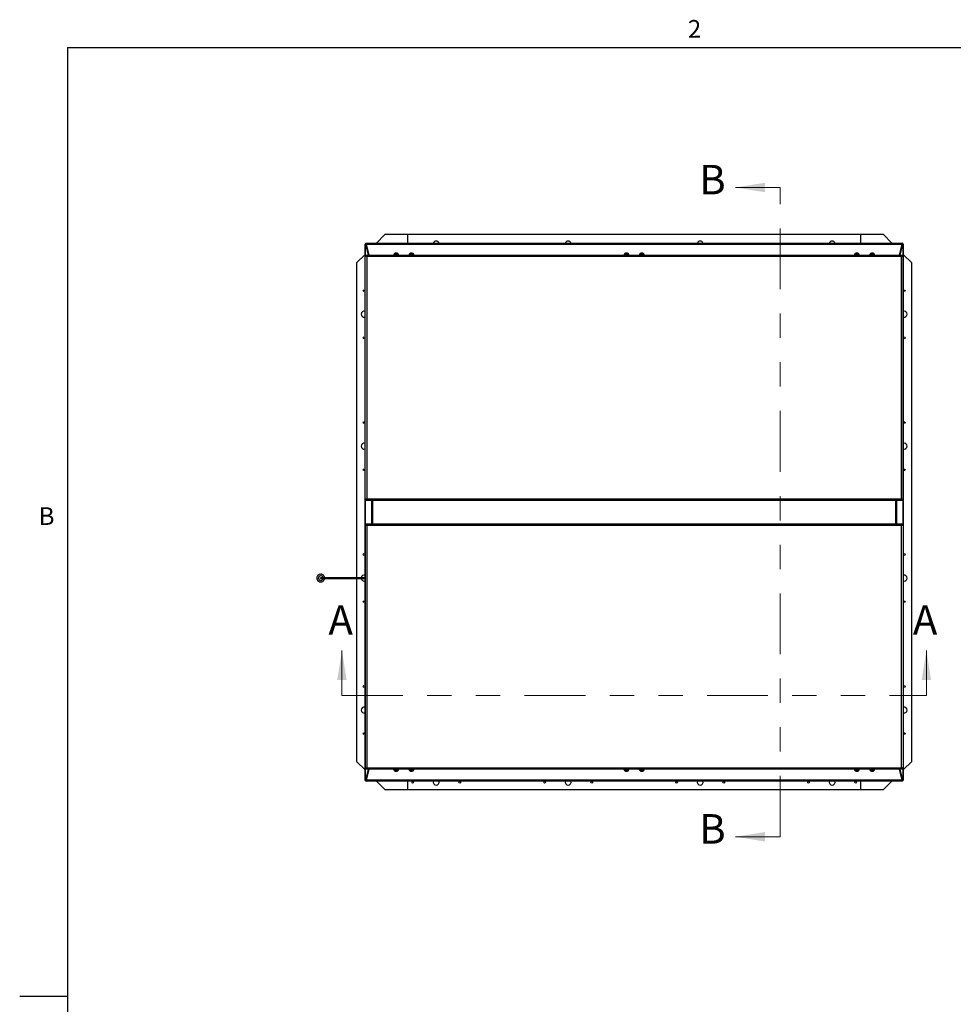
# Model space of a CAD drawing. Units: inches. Extents: x 0.1 to 10.8, y 0.2 to 8.4.
# Drawn here: x 0.1 to 4, y 4.3 to 8.3 of the extents above; entities that cross this region are included whole.
import ezdxf

# ---------------------------------------------------------------- set-up
doc = ezdxf.new("R2010")
doc.units = ezdxf.units.IN
doc.header["$MEASUREMENT"] = 0
doc.linetypes.add('PHANTOM', pattern=[0.5, 0.25, -0.05, 0.05, -0.05, 0.05, -0.05])
doc.layers.add('FORMAT', color=7, linetype='Continuous')
doc.styles.add('SLDTEXTSTYLE0', font='TXT', dxfattribs={"width": 0.605})

msp = doc.modelspace()

# ---------------------------------------------------------------- linework, layer by layer
at = {"color": 8, "linetype": 'Continuous', "lineweight": 18}
for q in [(10.6299, 8.1921), (0.3299, 0.3921)]:
    msp.add_line((0.3299, 8.1921), q, dxfattribs=at)
at = {"color": 7, "linetype": 'Continuous', "lineweight": 18}
for p, q in [((3.258, 7.6167), (3.0736, 7.6167)), ((1.4571, 5.5292), (1.4571, 5.7136)), ((3.8583, 5.5292), (3.8583, 5.7136)), ((3.258, 4.9482), (3.0736, 4.9482))]:
    msp.add_line(p, q, dxfattribs=at)
at = {"color": 7, "linetype": 'PHANTOM', "lineweight": 18}
for p, q in [((3.258, 4.9482), (3.258, 7.6167)), ((1.4571, 5.5292), (3.8583, 5.5292))]:
    msp.add_line(p, q, dxfattribs=at)
at = {"color": 7, "linetype": 'Continuous', "lineweight": 25}
for p, q in [((1.6333, 7.423), (1.5985, 7.3882)), ((1.7282, 7.423), (1.6333, 7.423)), ((1.7282, 7.3882), (1.7282, 7.423)), ((3.5872, 7.423), (1.7282, 7.423)), ((3.5872, 7.423), (3.5872, 7.3882)), ((3.6821, 7.423), (3.5872, 7.423)), ((3.7169, 7.3882), (3.6821, 7.423)), ((1.5554, 7.3848), (1.5519, 7.3848)), ((1.5519, 7.3848), (1.5519, 7.3836)), ((1.5519, 6.0126), (1.5519, 7.3836)), ((1.5537, 7.3836), (1.5519, 7.3836)), ((1.5537, 7.3836), (1.5645, 7.3392)), ((1.5562, 7.3836), (1.5537, 7.3836)), ((1.5554, 7.3882), (1.5566, 7.3882)), ((1.5554, 7.3848), (1.5554, 7.3882)), ((1.5554, 7.3848), (1.5554, 7.3836)), ((1.5554, 7.3848), (1.5566, 7.3848)), ((1.5562, 7.3836), (1.567, 7.3392)), ((1.5566, 7.3882), (1.5566, 7.3837)), ((1.5566, 7.3882), (3.7589, 7.3882)), ((1.5674, 7.3392), (1.5566, 7.3837)), ((1.5566, 7.3837), (3.7589, 7.3837)), ((1.5566, 7.3828), (1.5566, 7.3837)), ((1.5672, 7.3392), (1.5566, 7.3828)), ((3.7589, 7.3837), (3.748, 7.3392)), ((3.7589, 7.3828), (3.7482, 7.3392)), ((3.7485, 7.3392), (3.7593, 7.3836)), ((3.7509, 7.3392), (3.7618, 7.3836)), ((3.7589, 7.3837), (3.7589, 7.3882)), ((3.76, 7.3882), (3.7589, 7.3882)), ((3.76, 7.3848), (3.7589, 7.3848)), ((3.7589, 7.3828), (3.7589, 7.3837)), ((3.7593, 7.3836), (3.7618, 7.3836)), ((3.76, 7.3848), (3.76, 7.3882)), ((3.76, 7.3848), (3.76, 7.3836)), ((3.76, 7.3848), (3.7635, 7.3848)), ((3.7635, 7.3836), (3.7618, 7.3836)), ((3.7635, 7.3848), (3.7635, 7.3836)), ((3.7635, 7.3836), (3.7635, 5.1813)), ((1.5519, 7.3416), (1.5171, 7.3068)), ((1.5527, 6.3346), (1.5527, 7.3355)), ((1.5527, 7.3355), (1.5562, 7.3355)), ((1.557, 7.3358), (1.5562, 7.3358)), ((1.5562, 7.3358), (1.5562, 7.3349)), ((1.5565, 7.3392), (3.759, 7.3392)), ((1.5565, 7.3392), (1.5565, 7.3358)), ((1.5588, 7.3332), (1.5588, 6.3369)), ((3.7567, 7.3332), (1.5588, 7.3332)), ((1.5637, 7.3534), (1.5636, 7.3533)), ((1.6892, 7.3417), (1.6698, 7.3417)), ((1.6701, 7.3422), (1.6701, 7.3398)), ((1.6746, 7.3399), (1.6746, 7.3392)), ((1.6757, 7.3466), (1.677, 7.347)), ((1.6795, 7.3466), (1.6782, 7.347)), ((1.6783, 7.347), (1.6806, 7.347)), ((1.6807, 7.347), (1.6795, 7.3466)), ((1.682, 7.347), (1.6833, 7.3466)), ((1.6843, 7.3413), (1.6843, 7.3417)), ((1.6889, 7.3392), (1.6889, 7.3409)), ((1.7521, 7.3417), (1.7327, 7.3417)), ((1.733, 7.3422), (1.733, 7.3398)), ((1.7376, 7.3398), (1.7376, 7.3392)), ((1.7386, 7.3466), (1.7399, 7.347)), ((1.7424, 7.3466), (1.7412, 7.347)), ((1.7413, 7.347), (1.7436, 7.347)), ((1.7437, 7.347), (1.7424, 7.3466)), ((1.7449, 7.347), (1.7462, 7.3466)), ((1.7473, 7.3413), (1.7473, 7.3417)), ((1.7519, 7.3392), (1.7519, 7.3409)), ((2.6359, 7.3417), (2.6166, 7.3417)), ((2.6168, 7.3422), (2.6168, 7.3398)), ((2.6214, 7.3399), (2.6214, 7.3392)), ((2.6225, 7.3466), (2.6237, 7.347)), ((2.6263, 7.3466), (2.625, 7.347)), ((2.6251, 7.347), (2.6274, 7.347)), ((2.6275, 7.347), (2.6263, 7.3466)), ((2.6288, 7.347), (2.63, 7.3466)), ((2.6311, 7.3413), (2.6311, 7.3417)), ((2.6357, 7.3392), (2.6357, 7.3409)), ((2.6989, 7.3417), (2.6795, 7.3417)), ((2.6798, 7.3422), (2.6798, 7.3398)), ((2.6844, 7.3399), (2.6844, 7.3392)), ((2.6854, 7.3466), (2.6867, 7.347)), ((2.6892, 7.3466), (2.6879, 7.347)), ((2.688, 7.347), (2.6904, 7.347)), ((2.6905, 7.347), (2.6892, 7.3466)), ((2.6917, 7.347), (2.693, 7.3466)), ((2.694, 7.3413), (2.694, 7.3417)), ((2.6986, 7.3392), (2.6986, 7.3409)), ((3.5827, 7.3417), (3.5634, 7.3417)), ((3.5636, 7.3422), (3.5636, 7.3398)), ((3.5682, 7.3399), (3.5682, 7.3392)), ((3.5693, 7.3466), (3.5705, 7.347)), ((3.573, 7.3466), (3.5718, 7.347)), ((3.5719, 7.347), (3.5742, 7.347)), ((3.5743, 7.347), (3.573, 7.3466)), ((3.5756, 7.347), (3.5768, 7.3466)), ((3.5779, 7.3413), (3.5779, 7.3417)), ((3.5825, 7.3392), (3.5825, 7.3409)), ((3.6457, 7.3417), (3.6263, 7.3417)), ((3.6265, 7.3422), (3.6265, 7.3398)), ((3.6311, 7.3399), (3.6311, 7.3392)), ((3.6322, 7.3466), (3.6335, 7.347)), ((3.636, 7.3466), (3.6347, 7.347)), ((3.6348, 7.347), (3.6371, 7.347)), ((3.6372, 7.347), (3.636, 7.3466)), ((3.6385, 7.347), (3.6397, 7.3466)), ((3.6408, 7.3413), (3.6408, 7.3417)), ((3.6454, 7.3392), (3.6454, 7.3409)), ((3.7519, 7.3533), (3.7517, 7.3534)), ((3.7567, 6.3369), (3.7567, 7.3332)), ((3.7592, 7.3358), (3.7584, 7.3358)), ((3.759, 7.3392), (3.759, 7.3358)), ((3.7592, 7.3349), (3.7592, 7.3358)), ((3.7627, 7.3355), (3.7592, 7.3355)), ((3.7627, 6.3346), (3.7627, 7.3355)), ((3.7983, 7.3068), (3.7635, 7.3416)), ((1.5171, 7.3068), (1.5171, 6.0126)), ((3.7983, 5.258), (3.7983, 7.3068)), ((1.5527, 6.3346), (1.5562, 6.3346)), ((1.5562, 6.3352), (1.5562, 6.3344)), ((1.5562, 6.3344), (1.557, 6.3344)), ((1.5565, 6.3309), (1.5565, 6.3344)), ((3.759, 6.3309), (1.5565, 6.3309)), ((1.5588, 6.3369), (3.7567, 6.3369)), ((1.5794, 6.3309), (1.5794, 6.234)), ((1.5829, 6.3309), (1.5829, 6.234)), ((3.7326, 6.234), (3.7326, 6.3309)), ((3.736, 6.234), (3.736, 6.3309)), ((3.7584, 6.3344), (3.7592, 6.3344)), ((3.759, 6.3309), (3.759, 6.3344)), ((3.7592, 6.3344), (3.7592, 6.3352)), ((3.7627, 6.3346), (3.7592, 6.3346)), ((1.5565, 6.234), (3.759, 6.234)), ((1.5565, 6.234), (1.5565, 6.2305)), ((3.759, 6.234), (3.759, 6.2305)), ((1.5527, 6.2303), (1.5527, 5.2294)), ((1.5527, 6.2303), (1.5562, 6.2303)), ((1.5562, 6.2305), (1.5562, 6.2297)), ((1.557, 6.2305), (1.5562, 6.2305)), ((3.7567, 6.228), (1.5588, 6.228)), ((1.5588, 6.228), (1.5588, 5.2317)), ((3.7567, 5.2317), (3.7567, 6.228)), ((3.7592, 6.2305), (3.7584, 6.2305)), ((3.7592, 6.2297), (3.7592, 6.2305)), ((3.7627, 6.2303), (3.7592, 6.2303)), ((3.7627, 6.2303), (3.7627, 5.2294)), ((1.3614, 6.0079), (1.3609, 6.008)), ((1.3625, 6.0052), (1.3627, 6.0057)), ((1.3683, 6.0208), (1.3686, 6.0203)), ((1.3711, 6.0203), (1.3715, 6.0208)), ((1.3771, 6.0057), (1.3773, 6.0052)), ((1.3773, 6.0101), (1.3793, 6.0101)), ((1.3788, 6.008), (1.3783, 6.0079)), ((1.472, 6.0126), (1.3995, 6.0126)), ((1.3995, 6.0101), (1.3997, 6.0101)), ((1.3997, 6.0101), (1.4721, 6.0101)), ((1.4721, 6.0126), (1.472, 6.0126)), ((1.4859, 6.0101), (1.4862, 6.0101)), ((1.5527, 6.0126), (1.486, 6.0126)), ((1.4862, 6.0101), (1.5527, 6.0101)), ((1.5171, 6.0101), (1.5171, 5.258)), ((1.5519, 5.1813), (1.5519, 6.0101)), ((1.5171, 5.258), (1.5519, 5.2233)), ((1.5527, 5.2294), (1.5562, 5.2294)), ((1.5645, 5.2256), (1.5537, 5.1813)), ((1.5562, 5.23), (1.5562, 5.2291)), ((1.5562, 5.2291), (1.557, 5.2291)), ((1.567, 5.2256), (1.5562, 5.1813)), ((1.5565, 5.2256), (1.5565, 5.2291)), ((3.759, 5.2256), (1.5565, 5.2256)), ((1.5566, 5.1812), (1.5674, 5.2256)), ((1.5566, 5.1821), (1.5672, 5.2256)), ((1.5588, 5.2317), (3.7567, 5.2317)), ((1.6698, 5.2232), (1.6892, 5.2232)), ((1.6701, 5.2256), (1.6701, 5.224)), ((1.6746, 5.2236), (1.6746, 5.2232)), ((1.6843, 5.2251), (1.6843, 5.2256)), ((1.6889, 5.2227), (1.6889, 5.2251)), ((1.7327, 5.2232), (1.7521, 5.2232)), ((1.733, 5.2256), (1.733, 5.224)), ((1.7376, 5.2236), (1.7376, 5.2232)), ((1.7473, 5.2251), (1.7473, 5.2256)), ((1.7519, 5.2227), (1.7519, 5.2251)), ((2.6166, 5.2232), (2.6359, 5.2232)), ((2.6168, 5.2256), (2.6168, 5.224)), ((2.6214, 5.2236), (2.6214, 5.2232)), ((2.6311, 5.225), (2.6311, 5.2256)), ((2.6357, 5.2227), (2.6357, 5.2251)), ((2.6795, 5.2232), (2.6989, 5.2232)), ((2.6798, 5.2256), (2.6798, 5.224)), ((2.6844, 5.2236), (2.6844, 5.2232)), ((2.694, 5.225), (2.694, 5.2256)), ((2.6986, 5.2227), (2.6986, 5.2251)), ((3.5634, 5.2232), (3.5827, 5.2232)), ((3.5636, 5.2256), (3.5636, 5.224)), ((3.5682, 5.2236), (3.5682, 5.2232)), ((3.5779, 5.2251), (3.5779, 5.2256)), ((3.5825, 5.2227), (3.5825, 5.2251)), ((3.6263, 5.2232), (3.6457, 5.2232)), ((3.6265, 5.2256), (3.6265, 5.224)), ((3.6311, 5.2236), (3.6311, 5.2232)), ((3.6408, 5.225), (3.6408, 5.2256)), ((3.6454, 5.2227), (3.6454, 5.2251)), ((3.748, 5.2256), (3.7589, 5.1812)), ((3.7482, 5.2256), (3.7589, 5.1821)), ((3.7593, 5.1813), (3.7485, 5.2256)), ((3.7618, 5.1813), (3.7509, 5.2256)), ((3.7584, 5.2291), (3.7592, 5.2291)), ((3.759, 5.2256), (3.759, 5.2291)), ((3.7592, 5.2291), (3.7592, 5.23)), ((3.7627, 5.2294), (3.7592, 5.2294)), ((3.7635, 5.2233), (3.7983, 5.258)), ((1.5519, 5.1813), (1.5537, 5.1813)), ((1.5519, 5.1801), (1.5519, 5.1813)), ((1.5554, 5.1801), (1.5519, 5.1801)), ((1.5562, 5.1813), (1.5537, 5.1813)), ((1.5554, 5.1801), (1.5554, 5.1813)), ((1.5554, 5.1801), (1.5554, 5.1766)), ((1.5554, 5.1801), (1.5566, 5.1801)), ((1.5566, 5.1821), (1.5566, 5.1812)), ((3.7589, 5.1812), (1.5566, 5.1812)), ((1.5566, 5.1812), (1.5566, 5.1766)), ((1.5636, 5.2116), (1.5637, 5.2114)), ((1.677, 5.2179), (1.6757, 5.2183)), ((1.6782, 5.2179), (1.6795, 5.2183)), ((1.6806, 5.2179), (1.6783, 5.2179)), ((1.6795, 5.2183), (1.6807, 5.2179)), ((1.6833, 5.2183), (1.682, 5.2179)), ((1.7399, 5.2179), (1.7386, 5.2183)), ((1.7412, 5.2179), (1.7424, 5.2183)), ((1.7436, 5.2179), (1.7413, 5.2179)), ((1.7424, 5.2183), (1.7437, 5.2179)), ((1.7462, 5.2183), (1.7449, 5.2179)), ((2.6237, 5.2179), (2.6225, 5.2183)), ((2.625, 5.2179), (2.6263, 5.2183)), ((2.6274, 5.2179), (2.6251, 5.2179)), ((2.6263, 5.2183), (2.6275, 5.2179)), ((2.63, 5.2183), (2.6288, 5.2179)), ((2.6867, 5.2179), (2.6854, 5.2183)), ((2.6879, 5.2179), (2.6892, 5.2183)), ((2.6904, 5.2179), (2.688, 5.2179)), ((2.6892, 5.2183), (2.6905, 5.2179)), ((2.693, 5.2183), (2.6917, 5.2179)), ((3.5705, 5.2179), (3.5693, 5.2183)), ((3.5718, 5.2179), (3.573, 5.2183)), ((3.5742, 5.2179), (3.5719, 5.2179)), ((3.573, 5.2183), (3.5743, 5.2179)), ((3.5768, 5.2183), (3.5756, 5.2179)), ((3.6335, 5.2179), (3.6322, 5.2183)), ((3.6347, 5.2179), (3.636, 5.2183)), ((3.6371, 5.2179), (3.6348, 5.2179)), ((3.636, 5.2183), (3.6372, 5.2179)), ((3.6397, 5.2183), (3.6385, 5.2179)), ((3.7517, 5.2114), (3.7519, 5.2116)), ((3.7589, 5.1821), (3.7589, 5.1812)), ((3.7589, 5.1766), (3.7589, 5.1812)), ((3.76, 5.1801), (3.7589, 5.1801)), ((3.7593, 5.1813), (3.7618, 5.1813)), ((3.76, 5.1801), (3.76, 5.1813)), ((3.76, 5.1801), (3.7635, 5.1801)), ((3.76, 5.1801), (3.76, 5.1766)), ((3.7618, 5.1813), (3.7635, 5.1813)), ((3.7635, 5.1801), (3.7635, 5.1813)), ((1.5554, 5.1766), (1.5566, 5.1766)), ((3.7589, 5.1766), (1.5566, 5.1766)), ((1.5985, 5.1766), (1.6333, 5.1419)), ((1.6333, 5.1419), (1.7282, 5.1419)), ((1.7282, 5.1419), (1.7282, 5.1766)), ((1.7282, 5.1419), (3.5872, 5.1419)), ((3.5872, 5.1766), (3.5872, 5.1419)), ((3.5872, 5.1419), (3.6821, 5.1419)), ((3.6821, 5.1419), (3.7169, 5.1766)), ((3.76, 5.1766), (3.7589, 5.1766))]:
    msp.add_line(p, q, dxfattribs=at)
at = {"color": 8, "linetype": 'Continuous', "lineweight": 25}
for p, q in [((1.5537, 7.3355), (1.5537, 7.3836)), ((3.7618, 7.3836), (3.7618, 7.3355)), ((1.5537, 6.2303), (1.5537, 6.3346)), ((1.5787, 6.3309), (1.5787, 6.234)), ((3.7368, 6.234), (3.7368, 6.3309)), ((3.7618, 6.3346), (3.7618, 6.2303)), ((1.5537, 5.1813), (1.5537, 5.2294)), ((3.7618, 5.2294), (3.7618, 5.1813))]:
    msp.add_line(p, q, dxfattribs=at)
at = {"color": 7, "linetype": 'Continuous', "lineweight": 25, "flags": 128}
for points in [[(1.5588, 7.3332), (1.5588, 7.3332)], [(3.7567, 7.3332), (3.7567, 7.3332)], [(1.5588, 6.3369), (1.5588, 6.3369)], [(3.7567, 6.3369), (3.7567, 6.3369)], [(1.5588, 6.228), (1.5588, 6.228)], [(3.7567, 6.228), (3.7567, 6.228)], [(1.3794, 6.0101), (1.3794, 6.01), (1.3788, 6.008)], [(1.5588, 5.2317), (1.5588, 5.2317)], [(3.7567, 5.2317), (3.7567, 5.2317)]]:
    msp.add_lwpolyline(points, dxfattribs=at)
at = {"color": 8, "linetype": 'Continuous', "lineweight": 25, "flags": 128}
msp.add_lwpolyline([(1.3995, 6.0126), (1.3995, 6.0126), (1.3999, 6.0125), (1.4002, 6.0122), (1.4005, 6.0118), (1.4006, 6.0113), (1.4005, 6.0109), (1.4004, 6.0105), (1.4001, 6.0102), (1.3997, 6.0101), (1.3997, 6.0101)], dxfattribs=at)
at = {"color": 7, "linetype": 'Continuous', "lineweight": 25}
for centre in [(1.5481, 7.1926), (3.7673, 7.1926), (1.5481, 6.9989), (3.7673, 6.9989), (1.5481, 6.6504), (3.7673, 6.6504), (1.5481, 6.4567), (3.7673, 6.4567), (1.5481, 6.1082), (3.7673, 6.1082), (1.5481, 5.9145), (3.7673, 5.9145), (1.5481, 5.5659), (3.7673, 5.5659), (1.5481, 5.3723), (3.7673, 5.3723), (1.7476, 5.1728), (1.9412, 5.1728), (2.2898, 5.1728), (2.4834, 5.1728), (2.832, 5.1728), (3.0257, 5.1728), (3.3742, 5.1728), (3.5679, 5.1728)]:
    msp.add_circle(centre, 0.00364, dxfattribs=at)
for centre, radius, start, end in [((1.8444, 7.3843), 0.0121, 90, 161.0116), ((1.8444, 7.3843), 0.0121, 18.9884, 90), ((2.3866, 7.3843), 0.0121, 90, 161.0116), ((2.3866, 7.3843), 0.0121, 18.9884, 90), ((2.9288, 7.3843), 0.0121, 90, 161.0116), ((2.9288, 7.3843), 0.0121, 18.9884, 90), ((3.4711, 7.3843), 0.0121, 90, 161.0116), ((3.4711, 7.3843), 0.0121, 18.9884, 90), ((1.6775, 7.3387), 0.00831, 93.9966, 158.8223), ((1.6814, 7.3387), 0.00831, 21.1777, 85.9891), ((1.7405, 7.3387), 0.00831, 93.9966, 158.8223), ((1.7444, 7.3387), 0.00831, 21.1777, 85.9891), ((2.6243, 7.3387), 0.00831, 93.9966, 158.8223), ((2.6282, 7.3387), 0.00831, 21.1777, 85.9891), ((2.6873, 7.3387), 0.00831, 93.9966, 158.8223), ((2.6911, 7.3387), 0.00831, 21.1777, 85.9891), ((3.5711, 7.3387), 0.00831, 93.9966, 158.8223), ((3.575, 7.3387), 0.00831, 21.1777, 85.9891), ((3.634, 7.3387), 0.00831, 93.9966, 158.8223), ((3.6379, 7.3387), 0.00831, 21.1777, 85.9891), ((1.5481, 7.0958), 0.0121, 71.6619, 180), ((1.5481, 7.0958), 0.0121, 180, 288.3381), ((3.7673, 7.0958), 0.0121, 0, 108.3381), ((3.7673, 7.0958), 0.0121, 251.6619, 0), ((1.5481, 6.5536), 0.0121, 71.6619, 180), ((3.7673, 6.5536), 0.0121, 0, 108.3381), ((1.5481, 6.5536), 0.0121, 180, 288.3381), ((3.7673, 6.5536), 0.0121, 251.6619, 0), ((1.3594, 6.0141), 0.0054, 118.5748, 211.4252), ((1.3594, 6.0085), 0.0054, 148.5748, 241.4252), ((1.3622, 6.019), 0.0054, 88.5748, 181.4252), ((1.3622, 6.0036), 0.0054, 178.5748, 271.4252), ((1.3699, 6.0113), 0.00956, 99.5788, 200.4212), ((1.3699, 6.0113), 0.0091, 202, 218), ((1.3671, 6.0218), 0.0054, 58.5748, 151.4252), ((1.3671, 6.0008), 0.0054, 208.5748, 301.4252), ((1.3699, 6.0113), 0.00956, 219.5788, 320.4212), ((1.3699, 6.0113), 0.0091, 82, 98), ((1.3699, 6.0113), 0.00126, 166.2946, 270.0654), ((1.3727, 6.0218), 0.0054, 28.5748, 121.4252), ((1.3727, 6.0008), 0.0054, 238.5748, 331.4252), ((1.3699, 6.0113), 0.00956, 7.5595, 80.4212), ((1.3699, 6.0113), 0.0091, 322, 338), ((1.3776, 6.019), 0.0054, 358.5748, 91.4252), ((1.3776, 6.0036), 0.0054, 268.5748, 1.4252), ((1.3804, 6.0141), 0.0054, 342.8224, 61.4252), ((1.3804, 6.0085), 0.0054, 298.5748, 17.1781), ((1.5481, 6.0113), 0.0121, 71.6619, 174.058), ((1.5481, 6.0113), 0.0121, 185.942, 288.3381), ((3.7673, 6.0113), 0.0121, 0, 108.3381), ((3.7673, 6.0113), 0.0121, 251.6619, 0), ((1.5481, 5.4691), 0.0121, 71.6619, 180), ((1.5481, 5.4691), 0.0121, 180, 288.3381), ((3.7673, 5.4691), 0.0121, 0, 108.3381), ((3.7673, 5.4691), 0.0121, 251.6619, 0), ((1.6775, 5.2262), 0.00831, 201.1777, 265.9891), ((1.6814, 5.2262), 0.00831, 273.9966, 338.8223), ((1.7405, 5.2262), 0.00831, 201.1777, 265.9891), ((1.7444, 5.2262), 0.00831, 273.9966, 338.8223), ((2.6243, 5.2262), 0.00831, 201.1777, 265.9891), ((2.6282, 5.2262), 0.00831, 273.9966, 338.8223), ((2.6873, 5.2262), 0.00831, 201.1777, 265.9891), ((2.6911, 5.2262), 0.00831, 273.9966, 338.8223), ((3.5711, 5.2262), 0.00831, 201.1777, 265.9891), ((3.575, 5.2262), 0.00831, 273.9966, 338.8223), ((3.634, 5.2262), 0.00831, 201.1777, 265.9891), ((3.6379, 5.2262), 0.00831, 273.9966, 338.8223), ((1.8444, 5.1728), 0.0121, 161.6619, 270), ((1.8444, 5.1728), 0.0121, 270, 18.3381), ((2.3866, 5.1728), 0.0121, 161.6619, 270), ((2.3866, 5.1728), 0.0121, 270, 18.3381), ((2.9288, 5.1728), 0.0121, 161.6619, 270), ((2.9288, 5.1728), 0.0121, 270, 18.3381), ((3.4711, 5.1728), 0.0121, 161.6619, 270), ((3.4711, 5.1728), 0.0121, 270, 18.3381)]:
    msp.add_arc(centre, radius, start, end, dxfattribs=at)
at = {"color": 8, "linetype": 'Continuous', "lineweight": 25}
for centre, radius, start, end in [((1.4718, 6.0113), 0.00128, 285.0396, 81.9471), ((1.4572, 6.0086), 0.0291, 3.0179, 7.9799)]:
    msp.add_arc(centre, radius, start, end, dxfattribs=at)
at = {"color": 7, "linetype": 'Continuous', "lineweight": 25}
for points, knots in [([(1.5527, 7.3355), (1.5528, 7.3355), (1.5529, 7.3354), (1.5538, 7.3352), (1.5552, 7.3347), (1.5569, 7.334), (1.5581, 7.3335), (1.5588, 7.3332)], [0, 0, 0, 0, 0.18465, 0.388891, 0.591743, 0.792304, 1, 1, 1, 1]), ([(1.5588, 7.3332), (1.5584, 7.334), (1.5579, 7.3354), (1.5572, 7.3369), (1.5569, 7.3379), (1.5567, 7.3386), (1.5566, 7.3391), (1.5565, 7.3392), (1.5565, 7.3392)], [0, 0, 0, 0, 0.269614, 0.454014, 0.56364, 0.690848, 0.836184, 1, 1, 1, 1]), ([(1.6701, 7.3422), (1.6702, 7.3421), (1.6704, 7.342), (1.6725, 7.3419), (1.6755, 7.3417), (1.6792, 7.3415), (1.6829, 7.3414), (1.6861, 7.3412), (1.6882, 7.341), (1.6891, 7.3409), (1.6889, 7.3409), (1.6888, 7.3409)], [0, 0, 0, 0, 0.11821, 0.242446, 0.36564, 0.489753, 0.613449, 0.736753, 0.861104, 0.984394, 1, 1, 1, 1]), ([(1.6701, 7.3398), (1.6702, 7.3397), (1.6704, 7.3396), (1.6725, 7.3395), (1.6748, 7.3393), (1.6764, 7.3393), (1.6768, 7.3392)], [0, 0, 0, 0, 0.290627, 0.595546, 0.897907, 1, 1, 1, 1]), ([(1.6782, 7.347), (1.6777, 7.3469), (1.6769, 7.3469), (1.676, 7.3467), (1.6757, 7.3466)], [0, 0, 0, 0, 0.612994, 1, 1, 1, 1]), ([(1.6778, 7.3417), (1.6783, 7.3416), (1.6789, 7.3416), (1.6794, 7.3415), (1.6795, 7.3415)], [0, 0, 0, 0, 0.912946, 1, 1, 1, 1]), ([(1.6833, 7.3466), (1.6832, 7.3466), (1.6829, 7.3467), (1.682, 7.3469), (1.6813, 7.3469), (1.6807, 7.347)], [0, 0, 0, 0, 0.072636, 0.387054, 1, 1, 1, 1]), ([(1.733, 7.3422), (1.7331, 7.3421), (1.7334, 7.342), (1.7354, 7.3419), (1.7385, 7.3417), (1.7421, 7.3415), (1.7458, 7.3414), (1.749, 7.3412), (1.7511, 7.341), (1.752, 7.3409), (1.7518, 7.3409), (1.7518, 7.3409)], [0, 0, 0, 0, 0.11821, 0.242446, 0.36564, 0.489753, 0.613449, 0.736753, 0.861104, 0.984394, 1, 1, 1, 1]), ([(1.733, 7.3398), (1.7331, 7.3397), (1.7334, 7.3396), (1.7355, 7.3395), (1.7378, 7.3393), (1.7394, 7.3393), (1.7398, 7.3392)], [0, 0, 0, 0, 0.290627, 0.595546, 0.897907, 1, 1, 1, 1]), ([(1.7412, 7.347), (1.7406, 7.3469), (1.7398, 7.3469), (1.739, 7.3467), (1.7386, 7.3466)], [0, 0, 0, 0, 0.612994, 1, 1, 1, 1]), ([(1.7408, 7.3417), (1.7413, 7.3416), (1.7418, 7.3416), (1.7424, 7.3415), (1.7424, 7.3415)], [0, 0, 0, 0, 0.912946, 1, 1, 1, 1]), ([(1.7462, 7.3466), (1.7461, 7.3466), (1.7458, 7.3467), (1.745, 7.3469), (1.7442, 7.3469), (1.7437, 7.347)], [0, 0, 0, 0, 0.072636, 0.387054, 1, 1, 1, 1]), ([(2.6169, 7.3422), (2.617, 7.3421), (2.6172, 7.342), (2.6193, 7.3419), (2.6223, 7.3417), (2.626, 7.3415), (2.6296, 7.3414), (2.6328, 7.3412), (2.6349, 7.341), (2.6359, 7.3409), (2.6356, 7.3409), (2.6356, 7.3409)], [0, 0, 0, 0, 0.1182102, 0.2424464, 0.3656402, 0.4897532, 0.6134486, 0.7367529, 0.8611041, 0.9843943, 1, 1, 1, 1]), ([(2.6169, 7.3398), (2.617, 7.3397), (2.6172, 7.3396), (2.6193, 7.3395), (2.6216, 7.3393), (2.6232, 7.3393), (2.6236, 7.3392)], [0, 0, 0, 0, 0.290627, 0.595546, 0.897907, 1, 1, 1, 1]), ([(2.625, 7.347), (2.6245, 7.3469), (2.6236, 7.3469), (2.6228, 7.3467), (2.6225, 7.3466)], [0, 0, 0, 0, 0.612994, 1, 1, 1, 1]), ([(2.6246, 7.3417), (2.6251, 7.3416), (2.6256, 7.3416), (2.6262, 7.3415), (2.6262, 7.3415)], [0, 0, 0, 0, 0.912946, 1, 1, 1, 1]), ([(2.63, 7.3466), (2.63, 7.3466), (2.6297, 7.3467), (2.6288, 7.3469), (2.628, 7.3469), (2.6275, 7.347)], [0, 0, 0, 0, 0.072636, 0.387054, 1, 1, 1, 1]), ([(2.6798, 7.3422), (2.6799, 7.3421), (2.6801, 7.342), (2.6822, 7.3419), (2.6852, 7.3417), (2.6889, 7.3415), (2.6926, 7.3414), (2.6958, 7.3412), (2.6979, 7.341), (2.6988, 7.3409), (2.6986, 7.3409), (2.6985, 7.3409)], [0, 0, 0, 0, 0.1182102, 0.2424464, 0.3656402, 0.4897532, 0.6134486, 0.7367529, 0.8611041, 0.9843943, 1, 1, 1, 1]), ([(2.6798, 7.3398), (2.6799, 7.3397), (2.6801, 7.3396), (2.6822, 7.3395), (2.6845, 7.3393), (2.6861, 7.3393), (2.6865, 7.3392)], [0, 0, 0, 0, 0.290627, 0.595546, 0.897907, 1, 1, 1, 1]), ([(2.6879, 7.347), (2.6874, 7.3469), (2.6866, 7.3469), (2.6857, 7.3467), (2.6854, 7.3466)], [0, 0, 0, 0, 0.612994, 1, 1, 1, 1]), ([(2.6876, 7.3417), (2.688, 7.3416), (2.6886, 7.3416), (2.6891, 7.3415), (2.6892, 7.3415)], [0, 0, 0, 0, 0.912946, 1, 1, 1, 1]), ([(2.693, 7.3466), (2.6929, 7.3466), (2.6926, 7.3467), (2.6918, 7.3469), (2.691, 7.3469), (2.6905, 7.347)], [0, 0, 0, 0, 0.072636, 0.387054, 1, 1, 1, 1]), ([(3.5636, 7.3422), (3.5637, 7.3421), (3.564, 7.342), (3.5661, 7.3419), (3.5691, 7.3417), (3.5727, 7.3415), (3.5764, 7.3414), (3.5796, 7.3412), (3.5817, 7.341), (3.5826, 7.3409), (3.5824, 7.3409), (3.5824, 7.3409)], [0, 0, 0, 0, 0.11821, 0.242446, 0.36564, 0.489753, 0.613449, 0.736753, 0.861104, 0.984394, 1, 1, 1, 1]), ([(3.5636, 7.3398), (3.5637, 7.3397), (3.564, 7.3396), (3.5661, 7.3395), (3.5684, 7.3393), (3.57, 7.3393), (3.5704, 7.3392)], [0, 0, 0, 0, 0.290627, 0.595546, 0.897907, 1, 1, 1, 1]), ([(3.5718, 7.347), (3.5713, 7.3469), (3.5704, 7.3469), (3.5696, 7.3467), (3.5693, 7.3466)], [0, 0, 0, 0, 0.612994, 1, 1, 1, 1]), ([(3.5714, 7.3417), (3.5719, 7.3416), (3.5724, 7.3416), (3.573, 7.3415), (3.573, 7.3415)], [0, 0, 0, 0, 0.912946, 1, 1, 1, 1]), ([(3.5768, 7.3466), (3.5768, 7.3466), (3.5764, 7.3467), (3.5756, 7.3469), (3.5748, 7.3469), (3.5743, 7.347)], [0, 0, 0, 0, 0.072636, 0.387054, 1, 1, 1, 1]), ([(3.6266, 7.3422), (3.6267, 7.3421), (3.6269, 7.342), (3.629, 7.3419), (3.632, 7.3417), (3.6357, 7.3415), (3.6393, 7.3414), (3.6426, 7.3412), (3.6446, 7.341), (3.6456, 7.3409), (3.6453, 7.3409), (3.6453, 7.3409)], [0, 0, 0, 0, 0.11821, 0.242446, 0.36564, 0.489753, 0.613449, 0.736753, 0.861104, 0.984394, 1, 1, 1, 1]), ([(3.6266, 7.3398), (3.6267, 7.3397), (3.6269, 7.3396), (3.629, 7.3395), (3.6313, 7.3393), (3.6329, 7.3393), (3.6333, 7.3392)], [0, 0, 0, 0, 0.290627, 0.595546, 0.897907, 1, 1, 1, 1]), ([(3.6347, 7.347), (3.6342, 7.3469), (3.6333, 7.3469), (3.6325, 7.3467), (3.6322, 7.3466)], [0, 0, 0, 0, 0.612994, 1, 1, 1, 1]), ([(3.6343, 7.3417), (3.6348, 7.3416), (3.6354, 7.3416), (3.6359, 7.3415), (3.636, 7.3415)], [0, 0, 0, 0, 0.912946, 1, 1, 1, 1]), ([(3.6397, 7.3466), (3.6397, 7.3466), (3.6394, 7.3467), (3.6385, 7.3469), (3.6377, 7.3469), (3.6372, 7.347)], [0, 0, 0, 0, 0.072636, 0.387054, 1, 1, 1, 1]), ([(3.759, 7.3392), (3.7589, 7.3392), (3.7589, 7.3391), (3.7586, 7.3382), (3.7582, 7.3368), (3.7574, 7.3351), (3.7569, 7.3338), (3.7567, 7.3332)], [0, 0, 0, 0, 0.185163, 0.391324, 0.596233, 0.793405, 1, 1, 1, 1]), ([(3.7567, 7.3332), (3.7575, 7.3335), (3.7589, 7.3341), (3.7607, 7.3349), (3.7619, 7.3352), (3.7626, 7.3354), (3.7627, 7.3354), (3.7627, 7.3355)], [0, 0, 0, 0, 0.275863, 0.453909, 0.673717, 0.823549, 1, 1, 1, 1]), ([(1.5588, 6.3369), (1.558, 6.3366), (1.5566, 6.336), (1.5547, 6.3352), (1.5534, 6.3349), (1.5528, 6.3347), (1.5527, 6.3347), (1.5527, 6.3346)], [0, 0, 0, 0, 0.239837, 0.479167, 0.700757, 0.900169, 1, 1, 1, 1]), ([(1.5565, 6.3309), (1.5565, 6.3309), (1.5565, 6.331), (1.5567, 6.3315), (1.5569, 6.3322), (1.5572, 6.3332), (1.5579, 6.3347), (1.5584, 6.3361), (1.5588, 6.3369)], [0, 0, 0, 0, 0.15707, 0.29981, 0.428657, 0.544218, 0.727634, 1, 1, 1, 1]), ([(3.7567, 6.3369), (3.757, 6.3362), (3.7576, 6.3347), (3.7584, 6.3328), (3.7587, 6.3315), (3.7589, 6.3309), (3.759, 6.3309), (3.759, 6.3309)], [0, 0, 0, 0, 0.2398374, 0.4791668, 0.7007572, 0.9001693, 1, 1, 1, 1]), ([(3.7627, 6.3346), (3.7627, 6.3347), (3.7626, 6.3347), (3.7621, 6.3348), (3.7614, 6.335), (3.7604, 6.3354), (3.7589, 6.336), (3.7575, 6.3366), (3.7567, 6.3369)], [0, 0, 0, 0, 0.15707, 0.29981, 0.428657, 0.544218, 0.727634, 1, 1, 1, 1]), ([(1.5588, 6.228), (1.5585, 6.2287), (1.5579, 6.2302), (1.5571, 6.232), (1.5567, 6.2334), (1.5566, 6.234), (1.5565, 6.234), (1.5565, 6.234)], [0, 0, 0, 0, 0.2398374, 0.4791668, 0.7007572, 0.9001693, 1, 1, 1, 1]), ([(3.759, 6.234), (3.759, 6.234), (3.7589, 6.2339), (3.7588, 6.2334), (3.7586, 6.2327), (3.7582, 6.2317), (3.7576, 6.2302), (3.757, 6.2288), (3.7567, 6.228)], [0, 0, 0, 0, 0.15707, 0.29981, 0.428657, 0.544218, 0.727634, 1, 1, 1, 1]), ([(1.5527, 6.2303), (1.5528, 6.2302), (1.5528, 6.2302), (1.5534, 6.2301), (1.5541, 6.2298), (1.555, 6.2295), (1.5565, 6.2289), (1.5579, 6.2283), (1.5588, 6.228)], [0, 0, 0, 0, 0.15707, 0.29981, 0.428657, 0.544218, 0.727634, 1, 1, 1, 1]), ([(3.7567, 6.228), (3.7574, 6.2283), (3.7589, 6.2288), (3.7608, 6.2297), (3.7621, 6.23), (3.7627, 6.2302), (3.7627, 6.2302), (3.7627, 6.2303)], [0, 0, 0, 0, 0.239837, 0.479167, 0.700757, 0.900169, 1, 1, 1, 1]), ([(1.3995, 6.0126), (1.3986, 6.0126), (1.3968, 6.0126), (1.3936, 6.0126), (1.3905, 6.0126), (1.3877, 6.0126), (1.3852, 6.0126), (1.3824, 6.0126), (1.379, 6.0126), (1.375, 6.0126), (1.3718, 6.0126), (1.3694, 6.0124), (1.3689, 6.0119), (1.3687, 6.0116)], [0, 0, 0, 0, 0.095883, 0.182781, 0.260684, 0.329581, 0.389464, 0.440326, 0.536588, 0.647651, 0.77123, 0.889605, 1, 1, 1, 1]), ([(1.3792, 6.0126), (1.3786, 6.0126), (1.3773, 6.0126), (1.3752, 6.0126), (1.3732, 6.0126), (1.3715, 6.0126), (1.3702, 6.0126), (1.37, 6.0126), (1.3699, 6.0126)], [0, 0, 0, 0, 0.109974, 0.253187, 0.413811, 0.591832, 0.787234, 1, 1, 1, 1]), ([(1.3699, 6.0101), (1.37, 6.0101), (1.3701, 6.0101), (1.371, 6.0101), (1.3723, 6.0101), (1.3741, 6.0101), (1.3764, 6.0101), (1.3794, 6.0101), (1.3822, 6.0101), (1.3851, 6.0101), (1.3878, 6.0101), (1.3907, 6.0101), (1.3939, 6.0101), (1.397, 6.0101), (1.3988, 6.0101), (1.3997, 6.0101)], [0, 0, 0, 0, 0.082296, 0.157065, 0.224298, 0.28399, 0.380562, 0.451242, 0.541122, 0.597945, 0.66264, 0.7352, 0.815619, 0.903888, 1, 1, 1, 1]), ([(1.3854, 6.0101), (1.3857, 6.0101), (1.387, 6.0101), (1.3895, 6.0101), (1.393, 6.0101), (1.3966, 6.0101), (1.3985, 6.0101), (1.3995, 6.0101)], [0, 0, 0, 0, 0.044501, 0.249887, 0.477616, 0.727663, 1, 1, 1, 1]), ([(1.3997, 6.0126), (1.3989, 6.0126), (1.3974, 6.0126), (1.3949, 6.0126), (1.3923, 6.0126), (1.3895, 6.0126), (1.3875, 6.0126), (1.3864, 6.0126)], [0, 0, 0, 0, 0.223552, 0.4266512, 0.6092803, 0.7714238, 1, 1, 1, 1]), ([(1.4859, 6.0126), (1.4846, 6.0126), (1.482, 6.0126), (1.4782, 6.0126), (1.4747, 6.0126), (1.4729, 6.0126), (1.472, 6.0126)], [0, 0, 0, 0, 0.25, 0.5, 0.75, 1, 1, 1, 1]), ([(1.472, 6.0101), (1.4729, 6.0101), (1.4747, 6.0101), (1.4782, 6.0101), (1.482, 6.0101), (1.4846, 6.0101), (1.4859, 6.0101)], [0, 0, 0, 0, 0.25, 0.5, 0.75, 1, 1, 1, 1]), ([(1.4862, 6.0126), (1.4849, 6.0126), (1.4822, 6.0126), (1.4784, 6.0126), (1.4749, 6.0126), (1.4731, 6.0126), (1.4721, 6.0126)], [0, 0, 0, 0, 0.25, 0.5, 0.75, 1, 1, 1, 1]), ([(1.4721, 6.0101), (1.4731, 6.0101), (1.4749, 6.0101), (1.4784, 6.0101), (1.4822, 6.0101), (1.4849, 6.0101), (1.4862, 6.0101)], [0, 0, 0, 0, 0.25, 0.5, 0.75, 1, 1, 1, 1]), ([(1.5588, 5.2317), (1.5579, 5.2313), (1.5565, 5.2308), (1.5548, 5.23), (1.5536, 5.2297), (1.5529, 5.2295), (1.5528, 5.2294), (1.5527, 5.2294)], [0, 0, 0, 0, 0.2758627, 0.4539094, 0.6737169, 0.8235493, 1, 1, 1, 1]), ([(1.5565, 5.2256), (1.5565, 5.2257), (1.5566, 5.2258), (1.5568, 5.2267), (1.5573, 5.2281), (1.558, 5.2298), (1.5585, 5.2311), (1.5588, 5.2317)], [0, 0, 0, 0, 0.185163, 0.391324, 0.596233, 0.793405, 1, 1, 1, 1]), ([(1.6889, 5.2227), (1.6888, 5.2227), (1.6885, 5.2229), (1.6865, 5.223), (1.6834, 5.2232), (1.6798, 5.2234), (1.6761, 5.2235), (1.6729, 5.2237), (1.6708, 5.2238), (1.6699, 5.224), (1.6701, 5.224), (1.6701, 5.224)], [0, 0, 0, 0, 0.11821, 0.242446, 0.36564, 0.489753, 0.613449, 0.736753, 0.861104, 0.984394, 1, 1, 1, 1]), ([(1.6811, 5.2232), (1.6806, 5.2233), (1.6801, 5.2233), (1.6795, 5.2234), (1.6795, 5.2234)], [0, 0, 0, 0, 0.912946, 1, 1, 1, 1]), ([(1.6889, 5.2251), (1.6888, 5.2251), (1.6885, 5.2253), (1.6864, 5.2254), (1.6842, 5.2255), (1.6826, 5.2256), (1.6821, 5.2256)], [0, 0, 0, 0, 0.290627, 0.595546, 0.897907, 1, 1, 1, 1]), ([(1.7518, 5.2227), (1.7517, 5.2227), (1.7515, 5.2229), (1.7494, 5.223), (1.7464, 5.2232), (1.7427, 5.2234), (1.739, 5.2235), (1.7358, 5.2237), (1.7337, 5.2238), (1.7328, 5.224), (1.733, 5.224), (1.7331, 5.224)], [0, 0, 0, 0, 0.11821, 0.242446, 0.36564, 0.489753, 0.613449, 0.736753, 0.861104, 0.984394, 1, 1, 1, 1]), ([(1.7441, 5.2232), (1.7436, 5.2233), (1.743, 5.2233), (1.7425, 5.2234), (1.7424, 5.2234)], [0, 0, 0, 0, 0.912946, 1, 1, 1, 1]), ([(1.7518, 5.2251), (1.7517, 5.2251), (1.7515, 5.2253), (1.7494, 5.2254), (1.7471, 5.2255), (1.7455, 5.2256), (1.7451, 5.2256)], [0, 0, 0, 0, 0.290627, 0.595546, 0.897907, 1, 1, 1, 1]), ([(2.6357, 5.2227), (2.6355, 5.2227), (2.6353, 5.2229), (2.6332, 5.223), (2.6302, 5.2232), (2.6266, 5.2234), (2.6229, 5.2235), (2.6197, 5.2237), (2.6176, 5.2238), (2.6167, 5.224), (2.6169, 5.224), (2.6169, 5.224)], [0, 0, 0, 0, 0.1182102, 0.2424464, 0.3656402, 0.4897532, 0.6134486, 0.7367529, 0.8611041, 0.9843943, 1, 1, 1, 1]), ([(2.6279, 5.2232), (2.6274, 5.2233), (2.6269, 5.2233), (2.6263, 5.2234), (2.6263, 5.2234)], [0, 0, 0, 0, 0.912946, 1, 1, 1, 1]), ([(2.6357, 5.2251), (2.6355, 5.2251), (2.6353, 5.2253), (2.6332, 5.2254), (2.6309, 5.2255), (2.6293, 5.2256), (2.6289, 5.2256)], [0, 0, 0, 0, 0.290627, 0.595546, 0.897907, 1, 1, 1, 1]), ([(2.6986, 5.2227), (2.6985, 5.2227), (2.6982, 5.2229), (2.6962, 5.223), (2.6931, 5.2232), (2.6895, 5.2234), (2.6858, 5.2235), (2.6826, 5.2237), (2.6805, 5.2238), (2.6796, 5.224), (2.6798, 5.224), (2.6798, 5.224)], [0, 0, 0, 0, 0.1182102, 0.2424464, 0.3656402, 0.4897532, 0.6134486, 0.7367529, 0.8611041, 0.9843943, 1, 1, 1, 1]), ([(2.6908, 5.2232), (2.6903, 5.2233), (2.6898, 5.2233), (2.6893, 5.2234), (2.6892, 5.2234)], [0, 0, 0, 0, 0.912946, 1, 1, 1, 1]), ([(2.6986, 5.2251), (2.6985, 5.2251), (2.6982, 5.2253), (2.6962, 5.2254), (2.6939, 5.2255), (2.6923, 5.2256), (2.6919, 5.2256)], [0, 0, 0, 0, 0.290627, 0.595546, 0.897907, 1, 1, 1, 1]), ([(3.5824, 5.2227), (3.5823, 5.2227), (3.5821, 5.2229), (3.58, 5.223), (3.577, 5.2232), (3.5733, 5.2234), (3.5697, 5.2235), (3.5664, 5.2237), (3.5644, 5.2238), (3.5634, 5.224), (3.5637, 5.224), (3.5637, 5.224)], [0, 0, 0, 0, 0.11821, 0.242446, 0.36564, 0.489753, 0.613449, 0.736753, 0.861104, 0.984394, 1, 1, 1, 1]), ([(3.5747, 5.2232), (3.5742, 5.2233), (3.5736, 5.2233), (3.5731, 5.2234), (3.5731, 5.2234)], [0, 0, 0, 0, 0.912946, 1, 1, 1, 1]), ([(3.5824, 5.2251), (3.5823, 5.2251), (3.5821, 5.2253), (3.58, 5.2254), (3.5777, 5.2255), (3.5761, 5.2256), (3.5757, 5.2256)], [0, 0, 0, 0, 0.290627, 0.595546, 0.897907, 1, 1, 1, 1]), ([(3.6454, 5.2227), (3.6453, 5.2227), (3.645, 5.2229), (3.643, 5.223), (3.6399, 5.2232), (3.6363, 5.2234), (3.6326, 5.2235), (3.6294, 5.2237), (3.6273, 5.2238), (3.6264, 5.224), (3.6266, 5.224), (3.6266, 5.224)], [0, 0, 0, 0, 0.11821, 0.242446, 0.36564, 0.489753, 0.613449, 0.736753, 0.861104, 0.984394, 1, 1, 1, 1]), ([(3.6376, 5.2232), (3.6371, 5.2233), (3.6366, 5.2233), (3.636, 5.2234), (3.636, 5.2234)], [0, 0, 0, 0, 0.912946, 1, 1, 1, 1]), ([(3.6454, 5.2251), (3.6453, 5.2251), (3.645, 5.2253), (3.6429, 5.2254), (3.6406, 5.2255), (3.639, 5.2256), (3.6386, 5.2256)], [0, 0, 0, 0, 0.290627, 0.595546, 0.897907, 1, 1, 1, 1]), ([(3.7627, 5.2294), (3.7627, 5.2294), (3.7626, 5.2295), (3.7617, 5.2297), (3.7603, 5.2302), (3.7586, 5.2309), (3.7573, 5.2314), (3.7567, 5.2317)], [0, 0, 0, 0, 0.18465, 0.388891, 0.591743, 0.792304, 1, 1, 1, 1]), ([(3.7567, 5.2317), (3.757, 5.2309), (3.7576, 5.2295), (3.7582, 5.228), (3.7585, 5.227), (3.7587, 5.2263), (3.7589, 5.2258), (3.7589, 5.2257), (3.759, 5.2256)], [0, 0, 0, 0, 0.2696143, 0.454014, 0.5636398, 0.6908476, 0.8361843, 1, 1, 1, 1]), ([(1.6757, 5.2183), (1.6758, 5.2183), (1.6761, 5.2182), (1.6769, 5.218), (1.6777, 5.218), (1.6782, 5.2179)], [0, 0, 0, 0, 0.072636, 0.387054, 1, 1, 1, 1]), ([(1.6807, 5.2179), (1.6813, 5.218), (1.6821, 5.218), (1.6829, 5.2182), (1.6833, 5.2183)], [0, 0, 0, 0, 0.612994, 1, 1, 1, 1]), ([(1.7386, 5.2183), (1.7387, 5.2183), (1.739, 5.2182), (1.7399, 5.218), (1.7406, 5.218), (1.7412, 5.2179)], [0, 0, 0, 0, 0.072636, 0.387054, 1, 1, 1, 1]), ([(1.7437, 5.2179), (1.7442, 5.218), (1.745, 5.218), (1.7459, 5.2182), (1.7462, 5.2183)], [0, 0, 0, 0, 0.612994, 1, 1, 1, 1]), ([(2.6225, 5.2183), (2.6225, 5.2183), (2.6229, 5.2182), (2.6237, 5.218), (2.6245, 5.218), (2.625, 5.2179)], [0, 0, 0, 0, 0.072636, 0.387054, 1, 1, 1, 1]), ([(2.6275, 5.2179), (2.628, 5.218), (2.6289, 5.218), (2.6297, 5.2182), (2.63, 5.2183)], [0, 0, 0, 0, 0.612994, 1, 1, 1, 1]), ([(2.6854, 5.2183), (2.6855, 5.2183), (2.6858, 5.2182), (2.6866, 5.218), (2.6874, 5.218), (2.6879, 5.2179)], [0, 0, 0, 0, 0.072636, 0.387054, 1, 1, 1, 1]), ([(2.6905, 5.2179), (2.691, 5.218), (2.6918, 5.218), (2.6927, 5.2182), (2.693, 5.2183)], [0, 0, 0, 0, 0.612994, 1, 1, 1, 1]), ([(3.5693, 5.2183), (3.5693, 5.2183), (3.5696, 5.2182), (3.5705, 5.218), (3.5713, 5.218), (3.5718, 5.2179)], [0, 0, 0, 0, 0.072636, 0.387054, 1, 1, 1, 1]), ([(3.5743, 5.2179), (3.5748, 5.218), (3.5757, 5.218), (3.5765, 5.2182), (3.5768, 5.2183)], [0, 0, 0, 0, 0.612994, 1, 1, 1, 1]), ([(3.6322, 5.2183), (3.6323, 5.2183), (3.6326, 5.2182), (3.6334, 5.218), (3.6342, 5.218), (3.6347, 5.2179)], [0, 0, 0, 0, 0.072636, 0.387054, 1, 1, 1, 1]), ([(3.6372, 5.2179), (3.6377, 5.218), (3.6386, 5.218), (3.6394, 5.2182), (3.6397, 5.2183)], [0, 0, 0, 0, 0.612994, 1, 1, 1, 1])]:
    msp.add_open_spline(points, degree=3, knots=knots, dxfattribs=at)
at = {"color": 7, "linetype": 'Continuous', "lineweight": 18}
for points in [[(3.0736, 7.6167), (3.1949, 7.5973), (3.1949, 7.6361)], [(1.4571, 5.7136), (1.4377, 5.5922), (1.4765, 5.5922)], [(3.8583, 5.7136), (3.8389, 5.5922), (3.8778, 5.5922)], [(3.0736, 4.9482), (3.1949, 4.9288), (3.1949, 4.9676)]]:
    msp.add_solid(points, dxfattribs=at)
at = {"layer": 'FORMAT'}
for q in [(10.6299, 8.1921), (0.3299, 0.3921)]:
    msp.add_line((0.3299, 8.1921), q, dxfattribs=at)
at = {"layer": 'FORMAT', "color": 8}
msp.add_line((0.3299, 4.2921), (0.1331, 4.2921), dxfattribs=at)

# ---------------------------------------------------------------- texts
at = {"color": 7, "linetype": 'Continuous', "char_height": 0.1213, "attachment_point": 1, "style": 'SLDTEXTSTYLE0'}
for s, insert in [('B', (2.925, 7.7097)), ('A', (1.4016, 5.8997)), ('A', (3.8028, 5.8997)), ('B', (2.925, 5.0412))]:
    msp.add_mtext(s, dxfattribs=dict(at, insert=insert))
at = {"layer": 'FORMAT', "char_height": 0.0729, "attachment_point": 1, "style": 'SLDTEXTSTYLE0'}
for s, insert in [('2', (2.878, 8.3051)), ('B', (0.2108, 6.3025))]:
    msp.add_mtext(s, dxfattribs=dict(at, insert=insert))

doc.saveas('drawing.dxf')
